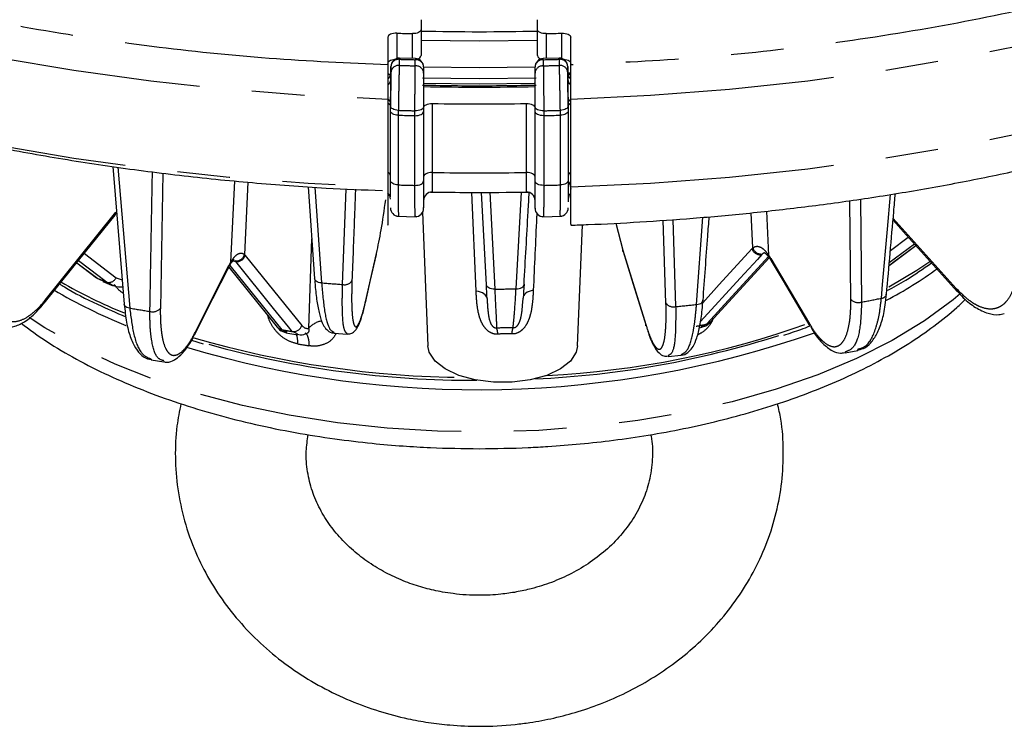
# Model space of a CAD drawing. Extents: x 5 to 415, y 5 to 292.
# Drawn here: x 177 to 201, y 91 to 108 of the extents above; entities that cross this region are included whole.
import ezdxf

# ---------------------------------------------------------------- set-up
doc = ezdxf.new("R2010")
doc.units = 0
doc.linetypes.add('PHANTOM', pattern=[12.7, 6.35, -1.27, 1.27, -1.27, 1.27, -1.27])
doc.layers.get('0').update_dxf_attribs({"linetype": 'CONTINUOUS'})

msp = doc.modelspace()

# ---------------------------------------------------------------- linework, layer by layer
at = {"color": 0, "linetype": 'CONTINUOUS'}
for p, q in [((187.075, 108.351), (187.075, 108.115)), ((189.875, 108.115), (189.875, 108.351)), ((187.075, 108.115), (187.075, 107.492)), ((189.875, 107.492), (189.875, 108.115)), ((186.275, 107.927), (186.275, 107.262)), ((190.675, 107.262), (190.675, 107.927)), ((186.94, 107.415), (186.554, 107.425)), ((190.397, 107.425), (190.01, 107.415)), ((187.135, 107.215), (187.135, 107.068)), ((189.815, 107.068), (189.815, 107.215)), ((190.682, 107.069), (190.615, 107.067)), ((186.275, 106.441), (186.275, 104.328)), ((190.675, 104.328), (190.675, 106.441)), ((186.337, 106.354), (186.335, 106.267)), ((186.335, 106.154), (186.335, 106.267)), ((186.335, 106.154), (186.335, 106.154)), ((186.335, 104.483), (186.335, 106.154)), ((187.135, 106.257), (187.135, 106.145)), ((189.815, 106.145), (189.815, 106.257)), ((190.615, 106.267), (190.613, 106.354)), ((190.615, 106.267), (190.615, 106.154)), ((190.615, 106.154), (190.615, 106.154)), ((190.615, 106.154), (190.615, 104.483)), ((186.523, 106.054), (186.523, 106.054)), ((186.926, 106.043), (186.926, 106.043)), ((187.135, 106.145), (187.135, 104.473)), ((189.815, 104.473), (189.815, 106.145)), ((190.025, 106.043), (190.025, 106.043)), ((190.427, 106.054), (190.427, 106.054)), ((179.652, 104.82), (179.929, 101.509)), ((184.36, 104.334), (184.511, 102.123)), ((188.644, 101.978), (188.53, 104.199)), ((186.483, 103.627), (186.966, 103.614)), ((187.11, 103.719), (187.24, 100.507)), ((189.984, 103.614), (190.468, 103.627)), ((190.839, 100.507), (190.957, 103.42)), ((191.759, 103.458), (191.928, 102.808)), ((198.335, 102.44), (198.981, 102.919)), ((185.999, 102.707), (186.002, 102.73)), ((194.039, 101.083), (195.452, 102.628)), ((178.787, 102.503), (179.259, 102.143)), ((182.446, 102.398), (183.612, 100.959)), ((195.503, 102.548), (195.502, 102.551)), ((179.292, 102.125), (179.437, 102.072)), ((179.414, 102.052), (179.66, 101.954)), ((189.52, 101.547), (189.53, 101.656)), ((179.931, 101.514), (179.944, 101.4)), ((185.734, 101.546), (185.736, 101.569)), ((193.77, 100.942), (193.831, 100.954)), ((181.634, 100.795), (181.636, 100.801)), ((183.822, 100.822), (184.11, 100.773)), ((184.98, 100.814), (185.292, 100.791)), ((181.545, 100.641), (181.829, 100.554)), ((193.023, 100.254), (193.333, 100.285)), ((197.281, 100.339), (197.58, 100.398)), ((180.577, 100.173), (180.88, 100.123))]:
    msp.add_line(p, q, dxfattribs=at)
at = {"color": 0, "linetype": 'PHANTOM'}
for p, q in [((186.488, 108.027), (186.488, 107.416)), ((186.865, 107.417), (186.865, 108.016)), ((190.086, 108.016), (190.086, 107.417)), ((190.462, 107.416), (190.462, 108.027)), ((186.548, 107.399), (186.548, 107.252)), ((186.935, 107.241), (186.935, 107.388)), ((190.015, 107.388), (190.015, 107.241)), ((190.403, 107.252), (190.403, 107.399)), ((186.348, 107.082), (186.348, 107.228)), ((190.603, 107.228), (190.603, 107.082)), ((186.344, 107.053), (186.344, 106.913)), ((190.606, 106.913), (190.606, 107.053)), ((190.61, 107.043), (190.658, 107.038)), ((186.335, 106.154), (186.338, 106.271)), ((186.526, 106.171), (186.523, 106.054)), ((186.926, 106.043), (186.926, 106.161)), ((187.342, 106.335), (187.342, 104.676)), ((190.025, 106.161), (190.025, 106.043)), ((190.427, 106.054), (190.425, 106.171)), ((190.613, 106.271), (190.615, 106.154)), ((179.778, 104.804), (180.063, 101.416)), ((180.857, 104.663), (180.799, 101.407)), ((182.494, 102.519), (182.588, 104.475)), ((182.907, 104.443), (182.823, 102.702)), ((184.52, 104.323), (184.679, 102.023)), ((185.186, 101.985), (185.274, 104.282)), ((188.397, 101.826), (188.292, 104.197)), ((188.727, 104.2), (188.847, 101.873)), ((189.359, 101.88), (189.491, 104.206)), ((197.644, 104.036), (197.674, 101.559)), ((197.416, 101.624), (197.388, 104.001)), ((178.025, 101.603), (179.73, 103.719)), ((193.702, 101.503), (193.856, 103.599)), ((195.058, 102.862), (195.019, 103.706)), ((195.387, 103.748), (195.437, 102.688)), ((198.435, 103.574), (199.954, 101.89)), ((192.966, 101.538), (192.903, 103.527)), ((193.132, 103.543), (193.2, 101.452)), ((184.369, 100.931), (184.445, 103.083)), ((198.367, 102.801), (198.798, 103.121)), ((198.947, 102.957), (198.341, 102.508)), ((178.971, 102.732), (179.738, 102.147)), ((185.736, 101.569), (186.002, 102.73)), ((191.928, 102.808), (192.483, 101.019)), ((195.487, 102.61), (196.418, 101.04)), ((178.79, 102.507), (179.292, 102.125)), ((181.645, 100.847), (182.451, 102.439)), ((179.738, 102.147), (179.88, 102.095)), ((193.812, 100.975), (193.945, 101.03)), ((183.721, 100.896), (183.839, 100.842)), ((184.103, 100.797), (183.974, 100.854))]:
    msp.add_line(p, q, dxfattribs=at)
at = {"color": 0, "linetype": 'PHANTOM', "flags": 128}
for points in [[(155.388, 121.258), (155.418, 121.123), (155.695, 120.17), (156.083, 119.227), (156.579, 118.297), (157.181, 117.382), (157.889, 116.487), (158.699, 115.613), (159.608, 114.765), (160.614, 113.944), (161.714, 113.153), (162.903, 112.396), (164.177, 111.674), (165.533, 110.99), (166.966, 110.347), (168.471, 109.746), (170.043, 109.19), (171.676, 108.68), (173.366, 108.219), (175.106, 107.806), (176.892, 107.445), (178.715, 107.136), (180.572, 106.881), (182.455, 106.679), (184.358, 106.533), (186.275, 106.441)], [(190.675, 106.441), (192.592, 106.533), (194.495, 106.679), (196.378, 106.881), (198.235, 107.136), (200.059, 107.445), (201.844, 107.806), (203.584, 108.219), (205.274, 108.68), (206.908, 109.19), (208.479, 109.746), (209.984, 110.347), (211.417, 110.99), (212.773, 111.674), (214.048, 112.396), (215.237, 113.153), (216.336, 113.944), (217.342, 114.765), (218.252, 115.613), (219.062, 116.487), (219.769, 117.382), (220.372, 118.297), (220.868, 119.227), (221.255, 120.17), (221.533, 121.123), (221.566, 121.271)], [(155.195, 120.932), (155.251, 119.969), (155.418, 119.01), (155.695, 118.057), (156.083, 117.114), (156.579, 116.184), (157.181, 115.269), (157.889, 114.374), (158.699, 113.5), (159.608, 112.652), (160.614, 111.831), (161.714, 111.04), (162.903, 110.283), (164.177, 109.561), (165.533, 108.877), (166.966, 108.234), (168.471, 107.633), (170.043, 107.077), (171.676, 106.567), (173.366, 106.105), (175.106, 105.693), (176.892, 105.332), (178.715, 105.023), (180.572, 104.768), (182.455, 104.566), (184.358, 104.42), (186.275, 104.328)], [(190.675, 104.328), (192.592, 104.42), (194.495, 104.566), (196.378, 104.768), (198.235, 105.023), (200.059, 105.332), (201.844, 105.693), (203.584, 106.105), (205.274, 106.567), (206.908, 107.077), (208.479, 107.633), (209.984, 108.234), (211.417, 108.877), (212.773, 109.561), (214.048, 110.283), (215.237, 111.04), (216.336, 111.831), (217.342, 112.652), (218.252, 113.5), (219.062, 114.374), (219.769, 115.269), (220.372, 116.184), (220.868, 117.114), (221.255, 118.057), (221.533, 119.01), (221.699, 119.969), (221.755, 120.932)], [(186.337, 107.022), (186.316, 107.026), (186.292, 107.038)], [(189.842, 106.947), (188.475, 106.932), (187.108, 106.947)], [(190.658, 107.038), (190.634, 107.026), (190.612, 107.022)], [(186.526, 106.171), (186.488, 106.175), (186.453, 106.181), (186.42, 106.191), (186.392, 106.204), (186.369, 106.218), (186.352, 106.235), (186.341, 106.253), (186.338, 106.271)], [(187.135, 106.257), (187.131, 106.238), (187.119, 106.219), (187.1, 106.202), (187.073, 106.187), (187.041, 106.175), (187.005, 106.167), (186.966, 106.162), (186.926, 106.161)], [(189.608, 104.676), (189.608, 105.016), (189.608, 106.335)], [(190.025, 106.161), (189.984, 106.162), (189.945, 106.167), (189.909, 106.175), (189.877, 106.187), (189.851, 106.202), (189.831, 106.219), (189.819, 106.238), (189.815, 106.257)], [(190.613, 106.271), (190.609, 106.253), (190.599, 106.235), (190.582, 106.218), (190.558, 106.204), (190.53, 106.191), (190.497, 106.181), (190.462, 106.175), (190.425, 106.171)], [(186.523, 106.054), (186.523, 105.715), (186.523, 104.378)], [(186.926, 104.367), (186.926, 104.706), (186.926, 106.043)], [(190.025, 106.043), (190.025, 105.704), (190.025, 104.367)], [(190.427, 104.378), (190.427, 104.717), (190.427, 106.054)], [(187.342, 104.676), (187.302, 104.675), (187.264, 104.67), (187.228, 104.66), (187.196, 104.647), (187.17, 104.631), (187.151, 104.612), (187.139, 104.592), (187.135, 104.571)], [(189.815, 104.571), (189.811, 104.592), (189.799, 104.612), (189.78, 104.631), (189.754, 104.647), (189.723, 104.66), (189.687, 104.67), (189.648, 104.675), (189.608, 104.676)], [(186.523, 104.378), (186.486, 104.381), (186.451, 104.387), (186.418, 104.397), (186.39, 104.411), (186.366, 104.426), (186.349, 104.444), (186.339, 104.463), (186.335, 104.483)], [(186.926, 104.367), (186.966, 104.368), (187.005, 104.373), (187.041, 104.383), (187.073, 104.396), (187.1, 104.412), (187.119, 104.431), (187.131, 104.451), (187.135, 104.473)], [(190.025, 104.367), (189.984, 104.368), (189.945, 104.373), (189.909, 104.383), (189.877, 104.396), (189.851, 104.412), (189.831, 104.431), (189.819, 104.451), (189.815, 104.473)], [(190.615, 104.483), (190.612, 104.463), (190.601, 104.444), (190.584, 104.426), (190.561, 104.411), (190.532, 104.397), (190.5, 104.387), (190.464, 104.381), (190.427, 104.378)], [(198.15, 101.653), (198.179, 101.985), (198.296, 103.313), (198.37, 104.151)], [(193.852, 101.546), (194.25, 101.981), (195.036, 102.841)], [(198.336, 102.444), (198.427, 102.512), (198.979, 102.921)], [(182.842, 102.681), (183.523, 101.841), (184.204, 101)], [(195.27, 102.701), (195.166, 102.588), (194.751, 102.134), (193.798, 101.091)], [(193.945, 101.03), (194.048, 101.143), (194.463, 101.596), (195.442, 102.667)], [(179.5, 102.042), (179.324, 102.176), (178.828, 102.554)], [(182.44, 102.387), (182.448, 102.411), (182.451, 102.439)], [(182.469, 102.442), (182.808, 102.023), (183.721, 100.896)], [(182.612, 102.535), (182.58, 102.54), (182.548, 102.546), (182.541, 102.547)], [(183.974, 100.854), (183.884, 100.964), (183.525, 101.408), (182.612, 102.535)], [(198.331, 101.926), (199.002, 102.325), (199.337, 102.551)], [(184.679, 102.023), (184.641, 102.027), (184.606, 102.035), (184.575, 102.046), (184.549, 102.062), (184.53, 102.08), (184.517, 102.1), (184.511, 102.122), (184.511, 102.123)], [(188.847, 101.873), (188.808, 101.873), (188.77, 101.878), (188.735, 101.887), (188.705, 101.9), (188.68, 101.916), (188.66, 101.935), (188.648, 101.956), (188.644, 101.978)], [(189.359, 101.88), (189.397, 101.881), (189.434, 101.887), (189.468, 101.897), (189.497, 101.91), (189.521, 101.927), (189.538, 101.947), (189.548, 101.968), (189.551, 101.983)], [(200.049, 101.759), (199.875, 101.614), (199.188, 101.11), (198.411, 100.64), (197.552, 100.207), (196.619, 99.815), (195.617, 99.466), (194.556, 99.165), (193.445, 98.913), (192.293, 98.713), (191.109, 98.566), (189.904, 98.474), (188.686, 98.436), (187.467, 98.454), (186.256, 98.528), (185.064, 98.656), (183.899, 98.838), (182.773, 99.072), (181.694, 99.357), (180.671, 99.689), (179.713, 100.066), (178.827, 100.486), (178.022, 100.944), (177.646, 101.189)], [(188.661, 101.645), (188.655, 101.676), (188.641, 101.705), (188.618, 101.733), (188.586, 101.759), (188.548, 101.781), (188.503, 101.8), (188.452, 101.815), (188.397, 101.826)], [(189.774, 101.844), (189.72, 101.832), (189.672, 101.816), (189.629, 101.795), (189.593, 101.772), (189.564, 101.746), (189.544, 101.717), (189.532, 101.687), (189.53, 101.656)], [(193.702, 101.503), (193.739, 101.508), (193.773, 101.517), (193.803, 101.529), (193.827, 101.545), (193.845, 101.564), (193.856, 101.585), (193.859, 101.601)], [(181.636, 100.801), (181.642, 100.819), (181.645, 100.847)], [(184.279, 100.818), (184.291, 100.814), (184.314, 100.796), (184.334, 100.763), (184.351, 100.717), (184.363, 100.658), (184.371, 100.589), (184.374, 100.51)]]:
    msp.add_lwpolyline(points, dxfattribs=at)
at = {"color": 0, "linetype": 'CONTINUOUS', "flags": 128}
for points in [[(187.075, 108.115), (187.071, 108.095), (187.059, 108.076), (187.039, 108.058), (187.013, 108.043), (186.981, 108.03), (186.944, 108.022), (186.905, 108.017), (186.865, 108.016)], [(190.086, 108.016), (190.045, 108.017), (190.006, 108.022), (189.97, 108.03), (189.938, 108.043), (189.911, 108.058), (189.891, 108.076), (189.879, 108.095), (189.875, 108.115)], [(186.488, 108.027), (186.447, 108.026), (186.408, 108.021), (186.371, 108.012), (186.338, 108), (186.312, 107.984), (186.292, 107.967), (186.279, 107.947), (186.275, 107.927)], [(189.875, 107.853), (188.475, 107.837), (187.075, 107.853)], [(190.462, 108.027), (190.503, 108.026), (190.543, 108.021), (190.579, 108.012), (190.612, 108), (190.639, 107.984), (190.659, 107.967), (190.671, 107.947), (190.675, 107.927)], [(186.275, 107.303), (186.279, 107.324), (186.292, 107.343), (186.312, 107.361), (186.338, 107.376), (186.371, 107.389), (186.408, 107.397), (186.447, 107.402), (186.455, 107.403)], [(190.495, 107.403), (190.503, 107.402), (190.543, 107.397), (190.579, 107.389), (190.612, 107.376), (190.639, 107.361), (190.659, 107.343), (190.671, 107.324), (190.675, 107.303)], [(186.348, 107.228), (186.346, 107.134), (186.344, 107.053)], [(187.135, 107.219), (188.475, 107.205), (189.815, 107.219)], [(190.606, 107.053), (190.605, 107.134), (190.603, 107.228)], [(187.135, 106.825), (188.475, 106.811), (189.798, 106.825)], [(190.606, 104.478), (190.652, 104.395), (190.675, 104.278)], [(178.004, 101.532), (178.695, 102.389), (179.71, 103.648)], [(198.431, 103.529), (198.682, 103.251), (199.977, 101.815)], [(185.734, 101.546), (185.85, 102.054), (185.999, 102.707)], [(191.933, 102.775), (191.932, 102.779), (191.928, 102.808)], [(191.933, 102.775), (192.176, 101.993), (192.488, 100.987)], [(181.634, 100.795), (181.881, 101.283), (182.44, 102.387)], [(195.502, 102.551), (195.787, 102.07), (196.432, 100.982)], [(179.292, 102.125), (179.264, 102.14), (179.259, 102.143)], [(199.973, 101.82), (199.976, 101.816), (199.977, 101.815)], [(180.063, 101.416), (180.027, 101.424), (179.996, 101.434), (179.969, 101.449), (179.949, 101.466), (179.935, 101.486), (179.929, 101.507), (179.928, 101.514)], [(192.488, 100.987), (192.486, 100.991), (192.483, 101.019)], [(190.839, 100.507), (190.808, 100.357), (190.668, 100.142), (190.426, 99.952), (190.098, 99.797), (189.702, 99.688), (189.265, 99.632), (188.814, 99.632), (188.377, 99.688), (187.982, 99.797), (187.653, 99.952), (187.411, 100.142), (187.271, 100.357), (187.24, 100.507)]]:
    msp.add_lwpolyline(points, dxfattribs=at)
at = {"color": 0, "linetype": 'PHANTOM'}
for centre, radius, start, end in [((188.475, 167.435), 59.373, 268.64886, 271.35114), ((186.536, 107.21), 0.189, 86.2895, 174.5089), ((186.599, 107.401), 0.0508, 151.6497, 182.8908), ((188.469, 171.034), 63.664, 268.2703, 268.61908), ((186.996, 107.391), 0.0611, 156.951, 182.6208), ((186.948, 107.2), 0.188, 4.402, 93.8112), ((190.003, 107.2), 0.188, 86.1888, 175.598), ((189.954, 107.391), 0.061, 357.3615, 23.0792), ((188.481, 171.034), 63.664, 271.38092, 271.7297), ((190.352, 107.401), 0.0507, 357.088, 28.387), ((190.415, 107.21), 0.189, 5.4911, 93.7105), ((186.536, 107.064), 0.189, 86.2895, 174.5089), ((188.471, 171.541), 64.317, 268.28617, 268.6314), ((186.948, 107.054), 0.188, 4.402, 93.8112), ((190.003, 107.054), 0.188, 86.1888, 175.598), ((188.479, 171.541), 64.317, 271.3686, 271.71383), ((190.415, 107.064), 0.189, 5.4911, 93.7105), ((186.177, 107.06), 0.167, 306.1485, 357.4341), ((186.177, 106.92), 0.167, 306.1485, 357.4341), ((190.772, 107.06), 0.166, 182.3553, 233.7311), ((190.772, 106.92), 0.166, 182.3553, 233.7311), ((188.475, 170.027), 63.298, 268.78698, 271.21302), ((186.235, 106.337), 0.104, 9.767, 68.141), ((190.712, 106.34), 0.0993, 111.5293, 171.5241), ((188.471, 172.055), 65.912, 268.30859, 268.65652), ((188.479, 172.055), 65.912, 271.34348, 271.69141), ((186.24, 104.589), 0.0966, 8.392, 68.4099), ((188.475, 169.449), 64.782, 268.99787, 271.00213), ((190.714, 104.586), 0.1, 112.7417, 170.4565), ((188.473, 170.183), 65.834, 268.30321, 268.65357), ((188.478, 170.183), 65.834, 271.34643, 271.69679), ((195.235, 102.908), 0.21, 198.5697, 279.4338), ((195.255, 102.922), 0.206, 197.0135, 279.2543), ((182.624, 102.757), 0.206, 261.9401, 344.5034), ((182.642, 102.742), 0.209, 261.7363, 343.0882), ((195.594, 102.605), 0.106, 177.3626, 210.3071), ((182.368, 102.52), 0.127, 328.5367, 359.3011), ((179.556, 102.236), 0.202, 253.7865, 333.903), ((185.055, 113.663), 13.386, 240.214, 247.4697), ((188.418, 148.65), 46.777, 265.4153, 266.0376), ((185.236, 102.182), 0.204, 255.6481, 328.8909), ((200.055, 101.879), 0.101, 173.825, 215.9247), ((188.476, 149.742), 47.871, 270.4437, 271.0566), ((189.423, 144.704), 43.926, 280.8255, 281.4587), ((198.151, 101.783), 0.13, 269.6202, 342.1692), ((187.857, 146.517), 45.769, 260.1944, 260.8106), ((193.144, 101.662), 0.217, 214.7117, 284.8156), ((188.619, 148.971), 47.74, 275.5058, 276.1112), ((197.598, 101.806), 0.258, 224.893, 286.918), ((180.617, 101.572), 0.246, 253.8062, 317.8952), ((183.751, 101.073), 0.179, 219.1987, 260.511), ((184.003, 101.061), 0.209, 261.8168, 343.0874), ((184.795, 100.541), 0.578, 101.1785, 137.5708), ((187.94, 100.667), 0.991, 7.0759, 15.9958), ((189.988, 100.706), 0.742, 161.1661, 173.2188), ((189.04, 121.534), 21.762, 272.7873, 289.7887), ((189.019, 125.386), 24.85, 280.8509, 281.4331), ((188.127, 126.455), 25.936, 260.2196, 260.7852), ((183.412, 100.573), 0.696, 358.438, 18.1166), ((188.297, 123.745), 23.996, 253.816, 269.5901), ((188.157, 123.94), 23.733, 260.1774, 260.8275)]:
    msp.add_arc(centre, radius, start, end, dxfattribs=at)
at = {"color": 0, "linetype": 'CONTINUOUS'}
for centre, radius, start, end in [((188.475, 169.381), 61.386, 268.14542, 268.49707), ((188.476, 169.381), 61.386, 271.50293, 271.85458), ((186.548, 107.225), 0.2, 88.2705, 178.8208), ((186.935, 107.215), 0.2, 0, 88.6189), ((186.97, 107.515), 0.108, 278.3859, 347.4672), ((190.015, 107.215), 0.2, 91.3811, 180), ((189.984, 107.519), 0.113, 194.1239, 260.023), ((190.403, 107.225), 0.2, 1.1792, 91.7295), ((188.475, 171.25), 64.925, 269.00006, 270.99994), ((188.474, 172.053), 66.027, 268.30687, 268.6562), ((188.476, 172.053), 66.027, 271.3438, 271.69313), ((186.135, 104.039), 0.2, 0.0324, 46.5023), ((187.335, 104.007), 0.2, 89.0048, 180), ((189.615, 104.007), 0.2, 0.0338, 91.6935), ((190.815, 104.039), 0.2, 134.8714, 180), ((186.535, 103.826), 0.2, 180, 268.2767), ((186.935, 103.815), 0.2, 269.7327, 0.0393), ((190.015, 103.815), 0.2, 180, 271.3591), ((190.415, 103.826), 0.2, 272.7757, 0.0395), ((179.629, 103.71), 0.101, 322.4633, 5.1854), ((195.562, 102.689), 0.124, 180.1405, 214.6702), ((193.172, 111.183), 10.853, 298.056, 305.6959), ((185.837, 118.278), 17.429, 247.9427, 248.6799), ((185.079, 113.54), 13.543, 239.6458, 247.8299), ((177.924, 101.594), 0.101, 322.4661, 5.1846), ((193.911, 101.201), 0.174, 281.1746, 317.4475), ((196.524, 101.036), 0.106, 177.366, 210.3037), ((188.445, 124.044), 24.591, 253.4286, 289.2193), ((188.843, 122.199), 22.505, 272.4987, 287.6913), ((188.324, 123.51), 23.83, 254.5182, 270.2257)]:
    msp.add_arc(centre, radius, start, end, dxfattribs=at)
at = {"color": 0, "linetype": 'PHANTOM'}
for points, knots in [([(186.275, 107.262), (185.319, 107.306), (183.407, 107.395), (180.532, 107.693), (177.668, 108.118), (174.819, 108.693), (172.05, 109.409), (169.384, 110.27), (166.875, 111.267), (164.563, 112.388), (162.483, 113.617), (160.662, 114.936), (159.123, 116.323), (157.88, 117.753), (156.926, 119.213), (156.267, 120.67), (155.879, 122.125), (155.753, 123.564), (155.879, 125.004), (156.267, 126.459), (156.926, 127.916), (157.881, 129.375), (159.12, 130.806), (160.671, 132.19), (162.111, 133.271), (163.116, 133.85), (163.421, 134.025)], [0, 0, 0, 0, 0.040065, 0.080132, 0.122394, 0.164658, 0.208211, 0.252389, 0.296994, 0.341816, 0.386638, 0.431243, 0.475421, 0.518974, 0.561235, 0.6035, 0.643564, 0.683632, 0.723697, 0.763764, 0.806026, 0.84829, 0.891843, 0.936021, 0.980626, 1, 1, 1, 1]), ([(213.587, 133.991), (213.872, 133.827), (214.857, 133.26), (216.279, 132.189), (217.83, 130.806), (219.07, 129.375), (220.025, 127.916), (220.684, 126.459), (221.071, 125.004), (221.197, 123.564), (221.071, 122.125), (220.684, 120.67), (220.024, 119.213), (219.07, 117.753), (217.828, 116.323), (216.288, 114.936), (214.468, 113.617), (212.387, 112.388), (210.075, 111.267), (207.566, 110.27), (204.9, 109.409), (202.131, 108.693), (199.282, 108.118), (196.419, 107.693), (193.543, 107.395), (191.631, 107.306), (190.675, 107.262)], [0, 0, 0, 0, 0.018161, 0.062821, 0.107054, 0.15066, 0.192974, 0.235291, 0.275405, 0.315522, 0.355637, 0.395754, 0.438068, 0.480384, 0.523991, 0.568224, 0.612884, 0.657761, 0.702638, 0.747298, 0.791531, 0.835138, 0.877452, 0.919768, 0.959884, 1, 1, 1, 1]), ([(186.548, 107.252), (186.547, 107.226), (186.546, 107.196), (186.544, 107.128), (186.543, 107.09), (186.542, 107.008), (186.541, 106.964), (186.539, 106.872), (186.538, 106.823), (186.536, 106.723), (186.535, 106.673), (186.533, 106.569), (186.532, 106.517), (186.529, 106.363), (186.527, 106.263), (186.526, 106.171)], [0, 0, 0, 0, 0.125, 0.125, 0.25, 0.25, 0.375, 0.375, 0.5, 0.5, 0.625, 0.625, 0.75, 0.75, 1, 1, 1, 1]), ([(186.926, 106.161), (186.926, 106.206), (186.926, 106.254), (186.926, 106.352), (186.926, 106.403), (186.927, 106.506), (186.927, 106.558), (186.928, 106.661), (186.928, 106.712), (186.929, 106.812), (186.929, 106.86), (186.93, 106.953), (186.931, 106.997), (186.933, 107.119), (186.934, 107.189), (186.935, 107.241)], [0, 0, 0, 0, 0.125, 0.125, 0.25, 0.25, 0.375, 0.375, 0.5, 0.5, 0.625, 0.625, 0.75, 0.75, 1, 1, 1, 1]), ([(190.015, 107.241), (190.016, 107.215), (190.016, 107.185), (190.018, 107.118), (190.018, 107.079), (190.019, 106.997), (190.02, 106.954), (190.021, 106.862), (190.021, 106.812), (190.022, 106.713), (190.023, 106.662), (190.023, 106.559), (190.024, 106.506), (190.024, 106.353), (190.025, 106.252), (190.025, 106.161)], [0, 0, 0, 0, 0.125, 0.125, 0.25, 0.25, 0.375, 0.375, 0.5, 0.5, 0.625, 0.625, 0.75, 0.75, 1, 1, 1, 1]), ([(190.425, 106.171), (190.424, 106.217), (190.423, 106.264), (190.422, 106.362), (190.421, 106.414), (190.419, 106.517), (190.418, 106.568), (190.416, 106.671), (190.415, 106.723), (190.413, 106.822), (190.412, 106.87), (190.41, 106.963), (190.409, 107.008), (190.406, 107.13), (190.404, 107.2), (190.403, 107.252)], [0, 0, 0, 0, 0.125, 0.125, 0.25, 0.25, 0.375, 0.375, 0.5, 0.5, 0.625, 0.625, 0.75, 0.75, 1, 1, 1, 1]), ([(186.292, 107.038), (186.3, 107.04), (186.315, 107.043), (186.332, 107.043), (186.339, 107.044)], [0, 0, 0, 0, 0.522568, 1, 1, 1, 1]), ([(186.338, 106.271), (186.339, 106.34), (186.34, 106.415), (186.343, 106.569), (186.344, 106.648), (186.345, 106.76), (186.346, 106.797), (186.346, 106.866), (186.347, 106.899), (186.348, 106.991), (186.348, 107.043), (186.348, 107.082)], [0, 0, 0, 0, 0.25, 0.25, 0.5, 0.5, 0.625, 0.625, 0.75, 0.75, 1, 1, 1, 1]), ([(190.603, 107.082), (190.603, 107.043), (190.603, 106.99), (190.604, 106.868), (190.605, 106.797), (190.606, 106.685), (190.607, 106.646), (190.608, 106.569), (190.608, 106.53), (190.61, 106.453), (190.61, 106.414), (190.611, 106.341), (190.612, 106.305), (190.613, 106.271)], [0, 0, 0, 0, 0.25, 0.25, 0.5, 0.5, 0.625, 0.625, 0.75, 0.75, 0.875, 0.875, 1, 1, 1, 1]), ([(186.275, 106.342), (186.281, 106.339), (186.304, 106.329), (186.328, 106.303), (186.333, 106.279), (186.335, 106.267)], [0, 0, 0, 0, 0.1388654, 0.5694415, 1, 1, 1, 1]), ([(190.615, 106.267), (190.618, 106.279), (190.622, 106.303), (190.647, 106.329), (190.67, 106.339), (190.675, 106.342)], [0, 0, 0, 0, 0.4305585, 0.8611346, 1, 1, 1, 1]), ([(180.548, 101.335), (180.55, 101.444), (180.56, 101.986), (180.58, 103.106), (180.598, 104.118), (180.609, 104.695)], [0, 0, 0, 0, 0.096899, 0.484493, 1, 1, 1, 1]), ([(187.342, 104.676), (187.342, 104.586), (187.342, 104.406), (187.341, 104.254), (187.339, 104.188), (187.339, 104.207), (187.339, 104.207)], [0, 0, 0, 0, 0.333233, 0.666481, 0.999858, 1, 1, 1, 1]), ([(189.612, 104.221), (189.611, 104.218), (189.61, 104.207), (189.609, 104.311), (189.608, 104.483), (189.608, 104.626), (189.608, 104.676)], [0, 0, 0, 0, 0.14912, 0.482619, 0.815888, 1, 1, 1, 1]), ([(185.494, 104.272), (185.485, 104.032), (185.457, 103.301), (185.43, 102.569), (185.411, 102.077)], [0, 0, 0, 0, 0.327345, 1, 1, 1, 1]), ([(186.523, 104.378), (186.524, 104.233), (186.524, 103.945), (186.526, 103.703), (186.528, 103.596), (186.529, 103.626), (186.529, 103.626)], [0, 0, 0, 0, 0.332919, 0.665798, 0.998909, 1, 1, 1, 1]), ([(186.93, 103.638), (186.93, 103.632), (186.929, 103.616), (186.927, 103.783), (186.926, 104.058), (186.926, 104.286), (186.926, 104.367)], [0, 0, 0, 0, 0.14959, 0.483172, 0.81641, 1, 1, 1, 1]), ([(190.025, 104.367), (190.024, 104.224), (190.024, 103.94), (190.023, 103.67), (190.021, 103.633), (190.02, 103.615)], [0, 0, 0, 0, 0.333309, 0.666593, 1, 1, 1, 1]), ([(190.421, 103.648), (190.422, 103.643), (190.423, 103.627), (190.425, 103.794), (190.427, 104.069), (190.427, 104.297), (190.427, 104.378)], [0, 0, 0, 0, 0.14981, 0.483693, 0.817033, 1, 1, 1, 1]), ([(189.858, 103.695), (189.857, 103.664), (189.828, 103.046), (189.8, 102.429), (189.774, 101.844)], [0, 0, 0, 0, 0.051177, 1, 1, 1, 1]), ([(195.058, 102.862), (195.084, 102.884), (195.112, 102.897), (195.172, 102.904), (195.203, 102.898), (195.269, 102.868), (195.303, 102.844), (195.37, 102.779), (195.403, 102.738), (195.437, 102.688)], [0, 0, 0, 0, 0.25, 0.25, 0.5, 0.5, 0.75, 0.75, 1, 1, 1, 1]), ([(182.494, 102.519), (182.524, 102.569), (182.553, 102.612), (182.612, 102.679), (182.641, 102.703), (182.697, 102.734), (182.725, 102.741), (182.777, 102.735), (182.801, 102.723), (182.823, 102.702)], [0, 0, 0, 0, 0.25, 0.25, 0.5, 0.5, 0.75, 0.75, 1, 1, 1, 1]), ([(195.349, 102.737), (195.339, 102.739), (195.316, 102.743), (195.298, 102.727), (195.289, 102.719)], [0, 0, 0, 0, 0.470781, 1, 1, 1, 1]), ([(199.954, 101.89), (200.048, 101.787), (200.14, 101.699), (200.279, 101.592), (200.324, 101.56), (200.416, 101.504), (200.461, 101.481), (200.594, 101.424), (200.678, 101.403), (200.8, 101.398), (200.839, 101.401), (200.915, 101.416), (200.987, 101.44), (201.053, 101.481), (201.116, 101.53), (201.145, 101.56), (201.229, 101.66), (201.276, 101.742), (201.353, 101.937), (201.383, 102.05), (201.424, 102.299), (201.435, 102.435), (201.436, 102.582)], [0, 0, 0, 0, 0.125, 0.125, 0.1875, 0.1875, 0.25, 0.25, 0.375, 0.375, 0.4375, 0.4375, 0.5, 0.5625, 0.5625, 0.625, 0.625, 0.75, 0.75, 0.875, 0.875, 1, 1, 1, 1]), ([(176.684, 102.258), (176.685, 102.111), (176.694, 101.975), (176.721, 101.79), (176.732, 101.731), (176.758, 101.62), (176.774, 101.567), (176.825, 101.422), (176.867, 101.341), (176.942, 101.244), (176.969, 101.215), (177.026, 101.167), (177.085, 101.127), (177.151, 101.105), (177.219, 101.092), (177.255, 101.09), (177.365, 101.098), (177.442, 101.12), (177.602, 101.201), (177.687, 101.259), (177.855, 101.408), (177.94, 101.497), (178.025, 101.603)], [0, 0, 0, 0, 0.125, 0.125, 0.1875, 0.1875, 0.25, 0.25, 0.375, 0.375, 0.4375, 0.4375, 0.5, 0.5625, 0.5625, 0.625, 0.625, 0.75, 0.75, 0.875, 0.875, 1, 1, 1, 1]), ([(179.906, 101.774), (179.891, 101.783), (179.809, 101.83), (179.742, 101.916), (179.688, 101.987)], [0, 0, 0, 0, 0.183562, 1, 1, 1, 1]), ([(184.679, 102.023), (184.701, 101.783), (184.744, 101.303), (184.855, 100.886), (184.942, 100.852), (184.982, 100.836)], [0, 0, 0, 0, 0.3534255, 0.7068664, 1, 1, 1, 1]), ([(185.293, 100.802), (185.266, 100.825), (185.209, 100.872), (185.181, 101.24), (185.176, 101.634), (185.183, 101.862), (185.186, 101.985)], [0, 0, 0, 0, 0.322835, 0.675116, 0.825663, 1, 1, 1, 1]), ([(185.411, 102.077), (185.405, 101.929), (185.403, 101.794), (185.402, 101.549), (185.405, 101.439), (185.416, 101.254), (185.423, 101.177), (185.439, 101.087), (185.445, 101.061), (185.458, 101.019), (185.472, 100.987), (185.489, 100.972), (185.506, 100.967), (185.515, 100.969), (185.544, 100.988), (185.565, 101.02), (185.599, 101.094), (185.611, 101.123), (185.635, 101.191), (185.647, 101.229), (185.685, 101.354), (185.71, 101.453), (185.736, 101.569)], [0, 0, 0, 0, 0.125, 0.125, 0.25, 0.25, 0.375, 0.375, 0.4375, 0.4375, 0.5, 0.5625, 0.5625, 0.625, 0.625, 0.75, 0.75, 0.8125, 0.8125, 0.875, 0.875, 1, 1, 1, 1]), ([(188.924, 100.789), (188.895, 100.787), (188.865, 100.788), (188.807, 100.8), (188.779, 100.81), (188.7, 100.849), (188.656, 100.887), (188.583, 100.974), (188.554, 101.022), (188.508, 101.119), (188.489, 101.17), (188.446, 101.321), (188.43, 101.423), (188.408, 101.625), (188.402, 101.726), (188.397, 101.826)], [0, 0, 0, 0, 0.0625, 0.0625, 0.125, 0.125, 0.25, 0.25, 0.375, 0.375, 0.5, 0.5, 0.75, 0.75, 1, 1, 1, 1]), ([(188.847, 101.873), (188.856, 101.67), (188.865, 101.491), (188.877, 101.255), (188.88, 101.182), (188.887, 101.05), (188.89, 100.992), (188.893, 100.941)], [0, 0, 0, 0, 0.5, 0.5, 0.75, 0.75, 1, 1, 1, 1]), ([(189.774, 101.844), (189.769, 101.744), (189.763, 101.643), (189.741, 101.44), (189.725, 101.338), (189.682, 101.186), (189.664, 101.135), (189.618, 101.036), (189.59, 100.987), (189.536, 100.921), (189.516, 100.9), (189.472, 100.863), (189.448, 100.845), (189.37, 100.804), (189.31, 100.79), (189.252, 100.794)], [0, 0, 0, 0, 0.25, 0.25, 0.5, 0.5, 0.625, 0.625, 0.75, 0.75, 0.8125, 0.8125, 0.875, 0.875, 1, 1, 1, 1]), ([(189.286, 100.946), (189.292, 100.997), (189.299, 101.055), (189.311, 101.186), (189.318, 101.259), (189.336, 101.495), (189.348, 101.678), (189.359, 101.88)], [0, 0, 0, 0, 0.25, 0.25, 0.5, 0.5, 1, 1, 1, 1]), ([(197.574, 100.426), (197.652, 100.447), (197.837, 100.496), (198.002, 100.852), (198.107, 101.264), (198.135, 101.517), (198.15, 101.653)], [0, 0, 0, 0, 0.271657, 0.635192, 0.803917, 1, 1, 1, 1]), ([(180.063, 101.416), (180.091, 101.193), (180.149, 100.726), (180.334, 100.284), (180.503, 100.221), (180.581, 100.192)], [0, 0, 0, 0, 0.3310832, 0.6911827, 1, 1, 1, 1]), ([(188.661, 101.645), (188.668, 101.51), (188.675, 101.382), (188.702, 101.197), (188.713, 101.137), (188.748, 101.047), (188.762, 101.017), (188.797, 100.976), (188.811, 100.962), (188.848, 100.942), (188.872, 100.937), (188.893, 100.941)], [0, 0, 0, 0, 0.5, 0.5, 0.75, 0.75, 0.875, 0.875, 0.9375, 0.9375, 1, 1, 1, 1]), ([(189.286, 100.946), (189.294, 100.945), (189.305, 100.945), (189.325, 100.948), (189.348, 100.957), (189.386, 100.984), (189.427, 101.041), (189.473, 101.155), (189.504, 101.322), (189.514, 101.469), (189.52, 101.547)], [0, 0, 0, 0, 0.026759, 0.037153, 0.067331, 0.107188, 0.200643, 0.347397, 0.657602, 1, 1, 1, 1]), ([(192.483, 101.019), (192.518, 100.904), (192.553, 100.806), (192.621, 100.64), (192.655, 100.572), (192.718, 100.475), (192.748, 100.445), (192.79, 100.426), (192.803, 100.424), (192.828, 100.43), (192.852, 100.445), (192.873, 100.479), (192.893, 100.521), (192.902, 100.547), (192.927, 100.638), (192.941, 100.715), (192.955, 100.854), (192.959, 100.906), (192.966, 101.015), (192.968, 101.072), (192.972, 101.256), (192.971, 101.39), (192.966, 101.538)], [0, 0, 0, 0, 0.125, 0.125, 0.25, 0.25, 0.375, 0.375, 0.4375, 0.4375, 0.5, 0.5625, 0.5625, 0.625, 0.625, 0.75, 0.75, 0.8125, 0.8125, 0.875, 0.875, 1, 1, 1, 1]), ([(193.2, 101.452), (193.201, 101.214), (193.203, 100.738), (193.136, 100.326), (193.057, 100.292), (193.021, 100.277)], [0, 0, 0, 0, 0.354539, 0.709093, 1, 1, 1, 1]), ([(193.331, 100.299), (193.386, 100.324), (193.502, 100.376), (193.608, 100.75), (193.672, 101.148), (193.691, 101.379), (193.702, 101.503)], [0, 0, 0, 0, 0.319241, 0.673398, 0.824746, 1, 1, 1, 1]), ([(196.418, 101.04), (196.483, 100.93), (196.548, 100.836), (196.644, 100.718), (196.676, 100.683), (196.739, 100.621), (196.771, 100.594), (196.862, 100.527), (196.92, 100.5), (197.003, 100.486), (197.03, 100.486), (197.081, 100.496), (197.13, 100.514), (197.174, 100.55), (197.216, 100.595), (197.236, 100.622), (197.291, 100.716), (197.321, 100.795), (197.37, 100.984), (197.389, 101.096), (197.412, 101.342), (197.418, 101.477), (197.416, 101.624)], [0, 0, 0, 0, 0.125, 0.125, 0.1875, 0.1875, 0.25, 0.25, 0.375, 0.375, 0.4375, 0.4375, 0.5, 0.5625, 0.5625, 0.625, 0.625, 0.75, 0.75, 0.875, 0.875, 1, 1, 1, 1]), ([(197.674, 101.559), (197.666, 101.34), (197.649, 100.881), (197.508, 100.448), (197.349, 100.387), (197.277, 100.359)], [0, 0, 0, 0, 0.333353, 0.695921, 1, 1, 1, 1]), ([(180.886, 100.149), (180.827, 100.166), (180.692, 100.205), (180.596, 100.552), (180.55, 100.954), (180.549, 101.202), (180.548, 101.335)], [0, 0, 0, 0, 0.281494, 0.640118, 0.806565, 1, 1, 1, 1]), ([(180.799, 101.407), (180.797, 101.259), (180.8, 101.124), (180.814, 100.941), (180.82, 100.883), (180.834, 100.773), (180.843, 100.721), (180.873, 100.58), (180.899, 100.502), (180.945, 100.41), (180.961, 100.383), (180.997, 100.339), (181.034, 100.303), (181.076, 100.286), (181.119, 100.278), (181.142, 100.279), (181.213, 100.294), (181.263, 100.322), (181.367, 100.414), (181.422, 100.479), (181.533, 100.639), (181.589, 100.735), (181.645, 100.847)], [0, 0, 0, 0, 0.125, 0.125, 0.1875, 0.1875, 0.25, 0.25, 0.375, 0.375, 0.4375, 0.4375, 0.5, 0.5625, 0.5625, 0.625, 0.625, 0.75, 0.75, 0.875, 0.875, 1, 1, 1, 1]), ([(184.108, 100.554), (184.027, 100.576), (183.862, 100.621), (183.644, 100.781), (183.481, 100.989), (183.401, 101.151), (183.388, 101.234), (183.387, 101.236)], [0, 0, 0, 0, 0.2409315, 0.4842551, 0.7326838, 0.9924776, 1, 1, 1, 1]), ([(194.097, 101.147), (194.075, 101.102), (194.011, 100.977), (193.873, 100.841), (193.758, 100.787), (193.727, 100.773)], [0, 0, 0, 0, 0.289233, 0.809858, 1, 1, 1, 1]), ([(184.341, 100.821), (184.345, 100.823), (184.355, 100.827), (184.375, 100.846), (184.39, 100.882), (184.376, 100.913), (184.369, 100.931)], [0, 0, 0, 0, 0.078304, 0.14689, 0.514897, 1, 1, 1, 1]), ([(185.031, 100.81), (184.998, 100.754), (184.923, 100.631), (184.717, 100.522), (184.52, 100.492), (184.405, 100.506), (184.374, 100.51)], [0, 0, 0, 0, 0.268771, 0.590176, 0.889521, 1, 1, 1, 1])]:
    msp.add_open_spline(points, degree=3, knots=knots, dxfattribs=at)
at = {"color": 0, "linetype": 'CONTINUOUS'}
for points, knots in [([(190.676, 103.41), (190.816, 103.415), (191.371, 103.433), (192.354, 103.485), (193.651, 103.575), (195.005, 103.699), (196.411, 103.86), (197.845, 104.058), (199.293, 104.296), (200.744, 104.572), (202.186, 104.887), (203.614, 105.241), (205.018, 105.634), (206.393, 106.064), (207.734, 106.531), (209.036, 107.035), (210.294, 107.574), (211.504, 108.148), (212.663, 108.755), (213.767, 109.396), (214.813, 110.068), (215.798, 110.771), (216.718, 111.505), (217.571, 112.267), (218.354, 113.057), (219.063, 113.874), (219.696, 114.716), (220.251, 115.582), (220.723, 116.47), (221.111, 117.378), (221.413, 118.305), (221.622, 119.248), (221.74, 120.118), (221.744, 120.672), (221.745, 120.905)], [0, 0, 0, 0, 0.008538, 0.03393, 0.060247, 0.088434, 0.117804, 0.148079, 0.17904, 0.21053, 0.242435, 0.27467, 0.307171, 0.339888, 0.372783, 0.405828, 0.438998, 0.472275, 0.505645, 0.539097, 0.572618, 0.6062, 0.639824, 0.673472, 0.707126, 0.740763, 0.774361, 0.807903, 0.841384, 0.874818, 0.90825, 0.941758, 0.975452, 1, 1, 1, 1]), ([(166.01, 108.814), (166.351, 108.649), (167.126, 108.271), (168.414, 107.729), (169.855, 107.18), (171.354, 106.676), (172.903, 106.214), (174.5, 105.798), (176.139, 105.428), (177.814, 105.104), (179.521, 104.829), (181.256, 104.601), (183.012, 104.425), (184.642, 104.302), (185.689, 104.261), (186.142, 104.243)], [0, 0, 0, 0, 0.062674, 0.142637, 0.22254, 0.302384, 0.38217, 0.461903, 0.541588, 0.621231, 0.700837, 0.780413, 0.859965, 0.939498, 1, 1, 1, 1]), ([(186.275, 107.262), (186.275, 107.222), (186.275, 107.143), (186.275, 106.963), (186.275, 106.762), (186.275, 106.58), (186.275, 106.481), (186.275, 106.441)], [0, 0, 0, 0, 0.215296, 0.4306, 0.645677, 0.860296, 1, 1, 1, 1]), ([(190.675, 106.441), (190.675, 106.503), (190.675, 106.626), (190.675, 106.833), (190.675, 107.027), (190.675, 107.174), (190.675, 107.237), (190.675, 107.262)], [0, 0, 0, 0, 0.214101, 0.428194, 0.642499, 0.857248, 1, 1, 1, 1]), ([(186.34, 107.053), (186.339, 107.039), (186.337, 107.012), (186.331, 107.007), (186.328, 107.004)], [0, 0, 0, 0, 0.505773, 1, 1, 1, 1]), ([(186.344, 106.913), (186.344, 106.886), (186.344, 106.849), (186.343, 106.764), (186.343, 106.715), (186.341, 106.611), (186.341, 106.557), (186.339, 106.451), (186.338, 106.4), (186.337, 106.354)], [0, 0, 0, 0, 0.25, 0.25, 0.5, 0.5, 0.75, 0.75, 1, 1, 1, 1]), ([(187.135, 107.068), (187.135, 107.029), (187.135, 106.977), (187.135, 106.854), (187.135, 106.783), (187.135, 106.671), (187.135, 106.633), (187.135, 106.555), (187.135, 106.517), (187.135, 106.439), (187.135, 106.401), (187.135, 106.327), (187.135, 106.292), (187.135, 106.257)], [0, 0, 0, 0, 0.25, 0.25, 0.5, 0.5, 0.625, 0.625, 0.75, 0.75, 0.875, 0.875, 1, 1, 1, 1]), ([(189.815, 106.257), (189.815, 106.326), (189.815, 106.402), (189.815, 106.555), (189.815, 106.635), (189.815, 106.746), (189.815, 106.783), (189.815, 106.853), (189.815, 106.885), (189.815, 106.977), (189.815, 107.029), (189.815, 107.068)], [0, 0, 0, 0, 0.25, 0.25, 0.5, 0.5, 0.625, 0.625, 0.75, 0.75, 1, 1, 1, 1]), ([(190.613, 106.354), (190.612, 106.4), (190.612, 106.451), (190.61, 106.557), (190.609, 106.612), (190.608, 106.715), (190.607, 106.764), (190.606, 106.85), (190.606, 106.886), (190.606, 106.913)], [0, 0, 0, 0, 0.25, 0.25, 0.5, 0.5, 0.75, 0.75, 1, 1, 1, 1]), ([(190.621, 107.006), (190.621, 107.006), (190.622, 107.004), (190.608, 107.023), (190.609, 107.044), (190.609, 107.055)], [0, 0, 0, 0, 0.1783526, 0.6204407, 1, 1, 1, 1]), ([(189.842, 106.772), (189.595, 106.767), (188.79, 106.751), (187.878, 106.754), (187.215, 106.769), (187.109, 106.771)], [0, 0, 0, 0, 0.271448, 0.883802, 1, 1, 1, 1]), ([(186.523, 106.054), (186.473, 106.056), (186.424, 106.067), (186.355, 106.105), (186.335, 106.13), (186.335, 106.154)], [0, 0, 0, 0, 0.5, 0.5, 1, 1, 1, 1]), ([(187.135, 106.235), (187.135, 106.262), (187.158, 106.289), (187.234, 106.326), (187.288, 106.336), (187.342, 106.335)], [0, 0, 0, 0, 0.5, 0.5, 1, 1, 1, 1]), ([(189.608, 106.335), (189.662, 106.336), (189.716, 106.326), (189.792, 106.289), (189.815, 106.262), (189.815, 106.235)], [0, 0, 0, 0, 0.5, 0.5, 1, 1, 1, 1]), ([(190.615, 106.154), (190.615, 106.13), (190.595, 106.105), (190.526, 106.068), (190.478, 106.056), (190.427, 106.054)], [0, 0, 0, 0, 0.5, 0.5, 1, 1, 1, 1]), ([(186.926, 106.043), (186.98, 106.042), (187.034, 106.053), (187.112, 106.09), (187.135, 106.118), (187.135, 106.145)], [0, 0, 0, 0, 0.5, 0.5, 1, 1, 1, 1]), ([(190.025, 106.043), (189.97, 106.042), (189.916, 106.053), (189.838, 106.09), (189.815, 106.118), (189.815, 106.145)], [0, 0, 0, 0, 0.5, 0.5, 1, 1, 1, 1]), ([(186.275, 104.328), (186.275, 104.158), (186.275, 103.819), (186.275, 103.517), (186.275, 103.382), (186.275, 103.416), (186.275, 103.42)], [0, 0, 0, 0, 0.321173, 0.642335, 0.963803, 1, 1, 1, 1]), ([(186.335, 104.094), (186.335, 104.106), (186.335, 104.192), (186.335, 104.349), (186.335, 104.483)], [0, 0, 0, 0, 0.145625, 1, 1, 1, 1]), ([(187.135, 104.473), (187.135, 104.402), (187.135, 104.202), (187.135, 103.962), (187.135, 103.816), (187.135, 103.83), (187.135, 103.835)], [0, 0, 0, 0, 0.183693, 0.51713, 0.850935, 1, 1, 1, 1]), ([(189.815, 103.815), (189.815, 103.815), (189.815, 103.789), (189.815, 103.882), (189.815, 104.094), (189.815, 104.346), (189.815, 104.473)], [0, 0, 0, 0, 0.000311, 0.333655, 0.666825, 1, 1, 1, 1]), ([(190.615, 104.483), (190.615, 104.414), (190.615, 104.218), (190.615, 104.032), (190.615, 103.98), (190.615, 103.974)], [0, 0, 0, 0, 0.331625, 0.935828, 1, 1, 1, 1]), ([(190.675, 103.435), (190.675, 103.429), (190.675, 103.41), (190.675, 103.602), (190.675, 103.931), (190.675, 104.216), (190.675, 104.328)], [0, 0, 0, 0, 0.145679, 0.468415, 0.790434, 1, 1, 1, 1]), ([(186.002, 102.73), (186.04, 102.909), (186.117, 103.274), (186.188, 103.77), (186.224, 104.023)], [0, 0, 0, 0, 0.491438, 1, 1, 1, 1]), ([(187.303, 104.207), (187.617, 104.203), (188.399, 104.191), (189.18, 104.201), (189.647, 104.207)], [0, 0, 0, 0, 0.402204, 1, 1, 1, 1]), ([(189.551, 101.983), (189.584, 102.567), (189.626, 103.304), (189.668, 104.042), (189.676, 104.195)], [0, 0, 0, 0, 0.792241, 1, 1, 1, 1]), ([(198.274, 101.743), (198.333, 102.408), (198.404, 103.217), (198.474, 104.026), (198.487, 104.17)], [0, 0, 0, 0, 0.822306, 1, 1, 1, 1]), ([(193.859, 101.601), (193.897, 102.115), (193.946, 102.785), (193.996, 103.456), (194.007, 103.613)], [0, 0, 0, 0, 0.766169, 1, 1, 1, 1]), ([(195.343, 102.746), (195.341, 102.746), (195.338, 102.747), (195.401, 102.705), (195.449, 102.629), (195.464, 102.605)], [0, 0, 0, 0, 0.266486, 0.771506, 1, 1, 1, 1]), ([(195.442, 102.643), (195.457, 102.622), (195.477, 102.596), (195.498, 102.556), (195.502, 102.548)], [0, 0, 0, 0, 0.7947479, 1, 1, 1, 1]), ([(182.424, 102.355), (182.439, 102.386), (182.458, 102.425), (182.473, 102.449), (182.477, 102.453)], [0, 0, 0, 0, 0.793255, 1, 1, 1, 1]), ([(182.477, 102.454), (182.48, 102.459), (182.509, 102.522), (182.561, 102.571), (182.571, 102.579), (182.575, 102.582)], [0, 0, 0, 0, 0.047315, 0.582385, 1, 1, 1, 1]), ([(198.282, 101.835), (198.437, 101.918), (198.825, 102.128), (199.157, 102.362), (199.357, 102.503)], [0, 0, 0, 0, 0.399062, 1, 1, 1, 1]), ([(178.378, 101.996), (178.415, 101.972), (178.692, 101.797), (179.217, 101.53), (179.737, 101.306), (179.965, 101.208)], [0, 0, 0, 0, 0.079257, 0.596889, 1, 1, 1, 1]), ([(179.894, 101.921), (179.876, 101.92), (179.726, 101.908), (179.606, 101.979), (179.5, 102.042)], [0, 0, 0, 0, 0.119583, 1, 1, 1, 1]), ([(184.518, 102.065), (184.521, 102.013), (184.534, 101.816), (184.572, 101.532), (184.632, 101.229), (184.702, 101.031), (184.788, 100.905), (184.889, 100.818), (184.965, 100.823), (184.986, 100.824)], [0, 0, 0, 0, 0.073451, 0.279046, 0.488316, 0.703084, 0.837259, 0.954021, 1, 1, 1, 1]), ([(197.567, 100.407), (197.619, 100.416), (197.743, 100.439), (197.905, 100.581), (198.052, 100.796), (198.168, 101.098), (198.243, 101.422), (198.262, 101.662), (198.269, 101.75)], [0, 0, 0, 0, 0.11713, 0.285294, 0.466077, 0.669604, 0.878817, 1, 1, 1, 1]), ([(199.978, 101.825), (200.026, 101.77), (200.168, 101.607), (200.416, 101.419), (200.702, 101.285), (200.94, 101.241), (201.064, 101.276), (201.106, 101.287)], [0, 0, 0, 0, 0.13256, 0.394997, 0.661972, 0.885322, 1, 1, 1, 1]), ([(176.958, 100.973), (176.991, 100.962), (177.1, 100.927), (177.305, 100.972), (177.551, 101.09), (177.787, 101.277), (177.937, 101.459), (178.004, 101.54)], [0, 0, 0, 0, 0.0947108, 0.3156241, 0.5441927, 0.7976821, 1, 1, 1, 1]), ([(185.294, 100.798), (185.324, 100.797), (185.395, 100.794), (185.476, 100.857), (185.534, 100.929), (185.592, 101.042), (185.657, 101.239), (185.71, 101.431), (185.737, 101.565), (185.741, 101.58)], [0, 0, 0, 0, 0.068038, 0.160799, 0.276444, 0.450721, 0.716437, 0.968022, 1, 1, 1, 1]), ([(188.475, 98.035), (188.868, 98.04), (189.42, 98.047), (190.23, 98.093), (190.916, 98.147), (191.722, 98.237), (192.553, 98.358), (193.403, 98.514), (194.253, 98.705), (195.092, 98.932), (195.91, 99.193), (196.698, 99.487), (197.449, 99.814), (198.158, 100.173), (198.819, 100.561), (199.424, 100.981), (199.877, 101.336), (200.105, 101.561), (200.171, 101.627)], [0, 0, 0, 0, 0.083019, 0.116517, 0.172015, 0.229395, 0.290701, 0.354391, 0.419847, 0.486582, 0.554259, 0.62264, 0.691554, 0.760885, 0.830552, 0.900503, 0.970693, 1, 1, 1, 1]), ([(193.328, 100.295), (193.346, 100.293), (193.421, 100.289), (193.53, 100.373), (193.632, 100.502), (193.715, 100.699), (193.787, 100.989), (193.836, 101.298), (193.851, 101.528), (193.857, 101.608)], [0, 0, 0, 0, 0.039322, 0.168853, 0.304655, 0.486857, 0.684006, 0.891367, 1, 1, 1, 1]), ([(179.944, 101.4), (179.951, 101.325), (179.972, 101.105), (180.045, 100.801), (180.157, 100.511), (180.302, 100.312), (180.45, 100.196), (180.553, 100.186), (180.587, 100.183)], [0, 0, 0, 0, 0.1124252, 0.3288343, 0.5519405, 0.7498344, 0.9192543, 1, 1, 1, 1]), ([(177.447, 101.051), (177.649, 100.903), (178.063, 100.601), (178.77, 100.184), (179.54, 99.794), (180.364, 99.441), (181.234, 99.126), (182.142, 98.849), (183.08, 98.613), (184.033, 98.419), (184.972, 98.27), (185.841, 98.166), (186.61, 98.1), (187.469, 98.048), (188.083, 98.04), (188.475, 98.035)], [0, 0, 0, 0, 0.07969, 0.162648, 0.245335, 0.327699, 0.409669, 0.491124, 0.571835, 0.651323, 0.728439, 0.799623, 0.857917, 0.909095, 1, 1, 1, 1]), ([(183.612, 100.96), (183.613, 100.959), (183.641, 100.908), (183.715, 100.848), (183.806, 100.835), (183.838, 100.83)], [0, 0, 0, 0, 0.013791, 0.653636, 1, 1, 1, 1]), ([(193.814, 100.964), (193.853, 100.97), (193.943, 100.983), (194.002, 101.049), (194.035, 101.087)], [0, 0, 0, 0, 0.436252, 1, 1, 1, 1]), ([(195.802, 100.768), (195.942, 100.811), (196.16, 100.878), (196.358, 100.959), (196.429, 100.988)], [0, 0, 0, 0, 0.643535, 1, 1, 1, 1]), ([(196.453, 100.959), (196.48, 100.912), (196.573, 100.75), (196.743, 100.549), (196.946, 100.391), (197.132, 100.319), (197.234, 100.34), (197.269, 100.348)], [0, 0, 0, 0, 0.113667, 0.391994, 0.681041, 0.891817, 1, 1, 1, 1]), ([(180.884, 100.129), (180.894, 100.125), (180.963, 100.1), (181.104, 100.147), (181.262, 100.248), (181.426, 100.437), (181.552, 100.625), (181.622, 100.777), (181.634, 100.801)], [0, 0, 0, 0, 0.033433, 0.224944, 0.419665, 0.664503, 0.946156, 1, 1, 1, 1]), ([(184.102, 100.785), (184.122, 100.78), (184.201, 100.757), (184.289, 100.784), (184.339, 100.819), (184.341, 100.821)], [0, 0, 0, 0, 0.248368, 0.968397, 1, 1, 1, 1]), ([(192.519, 100.899), (192.536, 100.845), (192.589, 100.68), (192.677, 100.493), (192.771, 100.357), (192.89, 100.257), (192.982, 100.262), (193.016, 100.264)], [0, 0, 0, 0, 0.14758, 0.447764, 0.728684, 0.898839, 1, 1, 1, 1]), ([(181.295, 99.115), (181.259, 98.938), (181.173, 98.514), (181.146, 97.825), (181.203, 97.06), (181.367, 96.291), (181.627, 95.559), (181.97, 94.878), (182.381, 94.257), (182.864, 93.681), (183.414, 93.157), (184.02, 92.694), (184.673, 92.296), (185.357, 91.969), (186.052, 91.717), (186.685, 91.55), (187.254, 91.446), (187.828, 91.378), (188.526, 91.347), (189.171, 91.381), (189.768, 91.458), (190.278, 91.553), (190.874, 91.712), (191.483, 91.927), (192.097, 92.204), (192.699, 92.545), (193.277, 92.948), (193.817, 93.412), (194.311, 93.934), (194.748, 94.509), (195.119, 95.132), (195.418, 95.799), (195.636, 96.501), (195.769, 97.233), (195.803, 97.986), (195.766, 98.62), (195.68, 98.993), (195.651, 99.117)], [0, 0, 0, 0, 0.023226, 0.055418, 0.088191, 0.121637, 0.15586, 0.187001, 0.218217, 0.249484, 0.280758, 0.311964, 0.342978, 0.373565, 0.40317, 0.43147, 0.45151, 0.471822, 0.499935, 0.534037, 0.548078, 0.571346, 0.595539, 0.621506, 0.648617, 0.676619, 0.705316, 0.734571, 0.764294, 0.794425, 0.824931, 0.855807, 0.887072, 0.918768, 0.95096, 0.983733, 1, 1, 1, 1]), ([(192.598, 98.372), (192.601, 98.359), (192.645, 98.184), (192.649, 97.83), (192.597, 97.333), (192.447, 96.852), (192.224, 96.408), (191.93, 95.997), (191.572, 95.626), (191.159, 95.301), (190.704, 95.029), (190.225, 94.816), (189.777, 94.674), (189.367, 94.584), (188.949, 94.525), (188.438, 94.498), (187.965, 94.528), (187.53, 94.595), (187.162, 94.678), (186.74, 94.813), (186.318, 94.996), (185.908, 95.227), (185.523, 95.505), (185.175, 95.827), (184.874, 96.189), (184.627, 96.588), (184.441, 97.021), (184.329, 97.486), (184.291, 97.942), (184.338, 98.24), (184.359, 98.374)], [0, 0, 0, 0, 0.003489, 0.04855, 0.096184, 0.139739, 0.18208, 0.223323, 0.263652, 0.30316, 0.341741, 0.378805, 0.414065, 0.439128, 0.464741, 0.49987, 0.542611, 0.560255, 0.58946, 0.619803, 0.652377, 0.686433, 0.721744, 0.758201, 0.795842, 0.834833, 0.875467, 0.918126, 0.963187, 1, 1, 1, 1])]:
    msp.add_open_spline(points, degree=3, knots=knots, dxfattribs=at)
at = {"color": 0, "linetype": 'PHANTOM'}
for points in [[(195.036, 102.841), (195.043, 102.849), (195.051, 102.856), (195.058, 102.862)], [(182.823, 102.702), (182.83, 102.696), (182.836, 102.689), (182.842, 102.681)], [(195.289, 102.719), (195.282, 102.713), (195.276, 102.707), (195.27, 102.701)], [(195.437, 102.688), (195.454, 102.664), (195.471, 102.638), (195.487, 102.61)], [(182.451, 102.439), (182.466, 102.467), (182.48, 102.494), (182.494, 102.519)], [(182.612, 102.535), (182.606, 102.542), (182.601, 102.547), (182.595, 102.553)], [(184.204, 101), (184.25, 100.943), (184.305, 100.919), (184.369, 100.931)], [(188.893, 100.941), (189.024, 100.949), (189.155, 100.951), (189.286, 100.946)], [(189.252, 100.794), (189.143, 100.801), (189.033, 100.8), (188.924, 100.789)]]:
    msp.add_open_spline(points, degree=3, dxfattribs=at)
at = {"color": 0, "linetype": 'CONTINUOUS'}
for points in [[(188.661, 101.645), (188.656, 101.747), (188.65, 101.858), (188.644, 101.978)], [(189.551, 101.99), (189.544, 101.87), (189.537, 101.759), (189.53, 101.656)]]:
    msp.add_open_spline(points, degree=3, dxfattribs=at)

doc.saveas('drawing.dxf')
